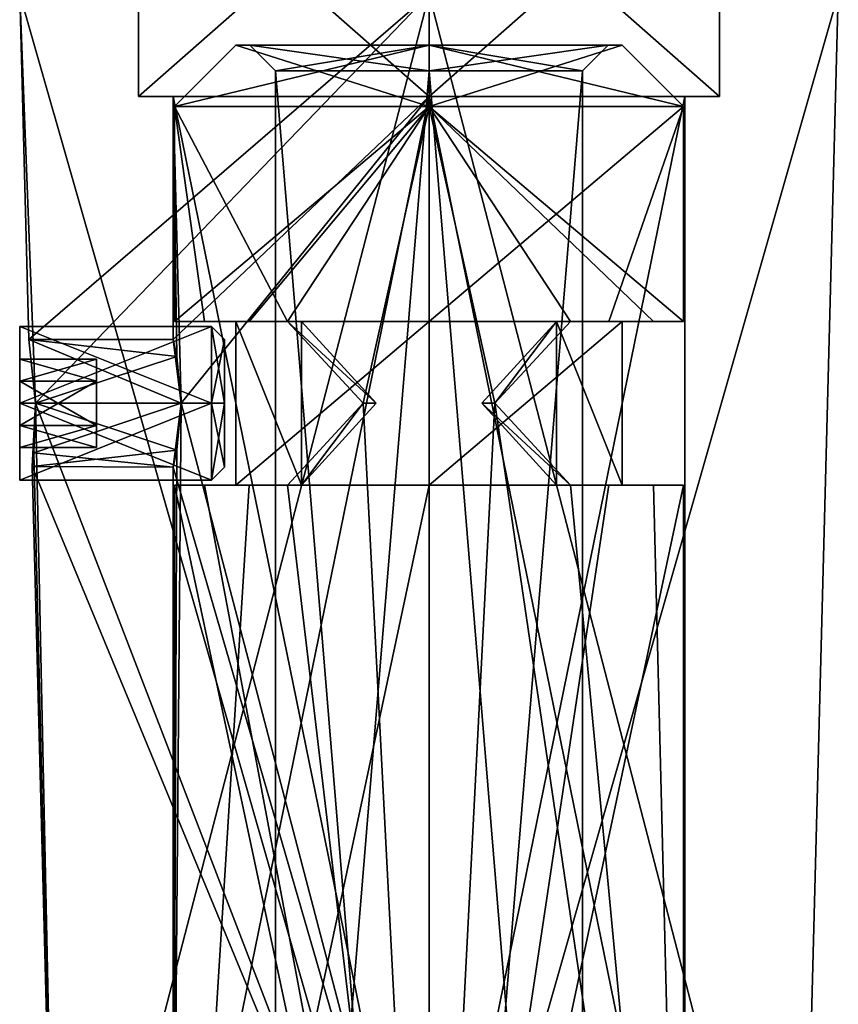
# Model space of a CAD drawing. Units: millimetres. Extents: x -49 to 49, y -143 to 1659.
# Drawn here: x -8 to 8, y -124 to -104 of the extents above; entities that cross this region are included whole.
import ezdxf

# ---------------------------------------------------------------- set-up
doc = ezdxf.new("R2010")
doc.units = ezdxf.units.MM
doc.header["$LTSCALE"] = 65.185185
for name, color, linetype in [('1193', 7, 'CONTINUOUS'), ('1194', 7, 'CONTINUOUS'), ('1195', 7, 'CONTINUOUS'), ('1196', 7, 'CONTINUOUS'), ('1197', 7, 'CONTINUOUS'), ('1198', 7, 'CONTINUOUS'), ('1199', 7, 'CONTINUOUS'), ('1206', 7, 'CONTINUOUS'), ('1207', 7, 'CONTINUOUS'), ('1208', 7, 'CONTINUOUS'), ('1209', 7, 'CONTINUOUS'), ('1210', 7, 'CONTINUOUS'), ('1211', 7, 'CONTINUOUS'), ('1212', 7, 'CONTINUOUS'), ('582', 7, 'CONTINUOUS'), ('583', 7, 'CONTINUOUS'), ('584', 7, 'CONTINUOUS'), ('585', 7, 'CONTINUOUS'), ('586', 7, 'CONTINUOUS'), ('587', 7, 'CONTINUOUS'), ('588', 7, 'CONTINUOUS'), ('589', 7, 'CONTINUOUS'), ('590', 7, 'CONTINUOUS'), ('591', 7, 'CONTINUOUS'), ('592', 7, 'CONTINUOUS'), ('593', 7, 'CONTINUOUS'), ('594', 7, 'CONTINUOUS'), ('751', 7, 'CONTINUOUS'), ('752', 7, 'CONTINUOUS'), ('753', 7, 'CONTINUOUS'), ('754', 7, 'CONTINUOUS'), ('757', 7, 'CONTINUOUS'), ('758', 7, 'CONTINUOUS'), ('759', 7, 'CONTINUOUS'), ('760', 7, 'CONTINUOUS'), ('761', 7, 'CONTINUOUS')]:
    doc.layers.add(name, color=color, linetype=linetype)

msp = doc.modelspace()

# ---------------------------------------------------------------- linework, layer by layer
at = {"layer": '1193', "color": 7, "linetype": 'CONTINUOUS', "true_color": 0xffff81}
for points in [[(-3.5, -105), (0, -105, -3.5), (-3.775, -105), (-3.5, -105)], [(0, -105, 3.775), (-3.5, -105), (-3.775, -105), (0, -105, 3.775)], [(-3.775, -105), (0, -105, -3.5), (0, -105, -3.775), (-3.775, -105)], [(0, -105, 3.5), (-3.5, -105), (0, -105, 3.775), (0, -105, 3.5)], [(3.5, -105), (0, -105, 3.5), (3.775, -105), (3.5, -105)], [(3.775, -105), (0, -105, 3.5), (0, -105, 3.775), (3.775, -105)], [(0, -105, -3.5), (3.5, -105), (0, -105, -3.775), (0, -105, -3.5)], [(3.5, -105), (3.775, -105), (0, -105, -3.775), (3.5, -105)]]:
    msp.add_3dface(points, dxfattribs=at)
at = {"layer": '1194', "color": 7, "linetype": 'CONTINUOUS', "true_color": 0xffff81}
for points in [[(-4.975, -106.2), (0, -106.2, -4.975), (-4.975, -110.4), (-4.975, -106.2)], [(-4.975, -110.4), (0, -106.2, -4.975), (-3.518, -110.4, -3.518), (-4.975, -110.4)], [(-3.518, -110.4, -3.518), (0, -106.2, -4.975), (0, -110.4, -4.975), (-3.518, -110.4, -3.518)], [(0, -106.2, -4.975), (4.975, -106.2), (0, -110.4, -4.975), (0, -106.2, -4.975)], [(0, -110.4, -4.975), (4.975, -106.2), (3.518, -110.4, -3.518), (0, -110.4, -4.975)], [(4.975, -106.2), (4.975, -110.4), (3.518, -110.4, -3.518), (4.975, -106.2)], [(-3.518, -113.6, -3.518), (0, -113.6, -4.975), (-4.975, -137), (-3.518, -113.6, -3.518)], [(-4.975, -137), (0, -113.6, -4.975), (0, -137, -4.975), (-4.975, -137)], [(-4.975, -113.6), (-3.518, -113.6, -3.518), (-4.975, -137), (-4.975, -113.6)], [(3.518, -113.6, -3.518), (4.975, -113.6), (0, -137, -4.975), (3.518, -113.6, -3.518)], [(0, -137, -4.975), (4.975, -113.6), (4.975, -137), (0, -137, -4.975)], [(0, -113.6, -4.975), (3.518, -113.6, -3.518), (0, -137, -4.975), (0, -113.6, -4.975)]]:
    msp.add_3dface(points, dxfattribs=at)
at = {"layer": '1195', "color": 7, "linetype": 'CONTINUOUS', "true_color": 0xffff81}
for points in [[(-4.975, -106.2), (-4.975, -110.4), (-4.388, -110.4, 2.345), (-4.975, -106.2)], [(-2.765, -110.4, 4.136), (-4.975, -106.2), (-4.388, -110.4, 2.345), (-2.765, -110.4, 4.136)], [(-4.975, -106.2), (-2.765, -110.4, 4.136), (0, -106.2, 4.975), (-4.975, -106.2)], [(-2.765, -110.4, 4.136), (-1.288, -111.998, 4.805), (0, -106.2, 4.975), (-2.765, -110.4, 4.136)], [(0, -106.2, 4.975), (-1.288, -111.998, 4.805), (0, -137, 4.975), (0, -106.2, 4.975)], [(4.975, -110.4), (4.975, -106.2), (0, -106.2, 4.975), (4.975, -110.4)], [(4.975, -110.4), (0, -106.2, 4.975), (4.388, -110.4, 2.345), (4.975, -110.4)], [(4.388, -110.4, 2.345), (0, -106.2, 4.975), (2.765, -110.4, 4.136), (4.388, -110.4, 2.345)], [(2.765, -110.4, 4.136), (0, -106.2, 4.975), (1.288, -111.997, 4.805), (2.765, -110.4, 4.136)], [(1.288, -111.997, 4.805), (0, -106.2, 4.975), (0, -137, 4.975), (1.288, -111.997, 4.805)], [(-1.288, -111.998, 4.805), (-2.765, -113.6, 4.136), (0, -137, 4.975), (-1.288, -111.998, 4.805)], [(4.975, -137), (1.288, -111.997, 4.805), (0, -137, 4.975), (4.975, -137)], [(1.288, -111.997, 4.805), (4.975, -137), (2.765, -113.6, 4.136), (1.288, -111.997, 4.805)], [(-4.975, -113.6), (-4.975, -137), (0, -137, 4.975), (-4.975, -113.6)], [(-4.388, -113.6, 2.345), (-4.975, -113.6), (0, -137, 4.975), (-4.388, -113.6, 2.345)], [(-2.765, -113.6, 4.136), (-4.388, -113.6, 2.345), (0, -137, 4.975), (-2.765, -113.6, 4.136)], [(2.765, -113.6, 4.136), (4.975, -137), (4.388, -113.6, 2.345), (2.765, -113.6, 4.136)], [(4.975, -137), (4.975, -113.6), (4.388, -113.6, 2.345), (4.975, -137)]]:
    msp.add_3dface(points, dxfattribs=at)
at = {"layer": '1196', "color": 7, "linetype": 'CONTINUOUS', "true_color": 0xffff81}
for points in [[(-3.775, -105), (-4.975, -106.2), (0, -106.2, 4.975), (-3.775, -105)], [(0, -105, 3.775), (-3.775, -105), (0, -106.2, 4.975), (0, -105, 3.775)], [(3.775, -105), (0, -105, 3.775), (4.975, -106.2), (3.775, -105)], [(4.975, -106.2), (0, -105, 3.775), (0, -106.2, 4.975), (4.975, -106.2)]]:
    msp.add_3dface(points, dxfattribs=at)
at = {"layer": '1197', "color": 7, "linetype": 'CONTINUOUS', "true_color": 0xffff81}
for points in [[(-3.775, -105), (0, -105, -3.775), (-4.975, -106.2), (-3.775, -105)], [(0, -105, -3.775), (0, -106.2, -4.975), (-4.975, -106.2), (0, -105, -3.775)], [(0, -105, -3.775), (3.775, -105), (0, -106.2, -4.975), (0, -105, -3.775)], [(3.775, -105), (4.975, -106.2), (0, -106.2, -4.975), (3.775, -105)]]:
    msp.add_3dface(points, dxfattribs=at)
at = {"layer": '1198', "color": 7, "linetype": 'CONTINUOUS', "true_color": 0xffff81}
for points in [[(0, -142, 3), (-3, -142), (0, -105.5, 3), (0, -142, 3)], [(0, -105.5, 3), (-3, -142), (-3, -105.5), (0, -105.5, 3)], [(3, -142), (0, -142, 3), (3, -105.5), (3, -142)], [(3, -105.5), (0, -142, 3), (0, -105.5, 3), (3, -105.5)]]:
    msp.add_3dface(points, dxfattribs=at)
at = {"layer": '1199', "color": 7, "linetype": 'CONTINUOUS', "true_color": 0xffff81}
for points in [[(-3, -105.5), (-3, -142), (0, -142, -3), (-3, -105.5)], [(-3, -105.5), (0, -142, -3), (0, -105.5, -3), (-3, -105.5)], [(3, -142), (3, -105.5), (0, -105.5, -3), (3, -142)], [(0, -142, -3), (3, -142), (0, -105.5, -3), (0, -142, -3)]]:
    msp.add_3dface(points, dxfattribs=at)
at = {"layer": '1206', "color": 7, "linetype": 'CONTINUOUS', "true_color": 0xffff81}
for points in [[(-3.5, -105), (0, -105, 3.5), (-3, -105.5), (-3.5, -105)], [(0, -105, 3.5), (0, -105.5, 3), (-3, -105.5), (0, -105, 3.5)], [(0, -105, 3.5), (3.5, -105), (0, -105.5, 3), (0, -105, 3.5)], [(3.5, -105), (3, -105.5), (0, -105.5, 3), (3.5, -105)]]:
    msp.add_3dface(points, dxfattribs=at)
at = {"layer": '1207', "color": 7, "linetype": 'CONTINUOUS', "true_color": 0xffff81}
for points in [[(0, -105, -3.5), (-3.5, -105), (0, -105.5, -3), (0, -105, -3.5)], [(-3.5, -105), (-3, -105.5), (0, -105.5, -3), (-3.5, -105)], [(3.5, -105), (0, -105, -3.5), (3, -105.5), (3.5, -105)], [(3, -105.5), (0, -105, -3.5), (0, -105.5, -3), (3, -105.5)]]:
    msp.add_3dface(points, dxfattribs=at)
at = {"layer": '1208', "color": 7, "linetype": 'CONTINUOUS', "true_color": 0xffff81}
for points in [[(-3.518, -113.6, -3.518), (-4.975, -113.6), (-4.388, -113.6, 2.345), (-3.518, -113.6, -3.518)], [(-3.518, -113.6, -3.518), (-4.388, -113.6, 2.345), (-3.775, -113.6, -1.321), (-3.518, -113.6, -3.518)], [(-4.388, -113.6, 2.345), (-2.765, -113.6, 4.136), (-3.775, -113.6, -1.321), (-4.388, -113.6, 2.345)], [(0, -113.6, -4.975), (-3.518, -113.6, -3.518), (-3.775, -113.6, -1.321), (0, -113.6, -4.975)], [(0, -113.6, -4), (0, -113.6, -4.975), (-3.775, -113.6, -1.321), (0, -113.6, -4)], [(-3.775, -113.6, -1.321), (-2.765, -113.6, 4.136), (-2.494, -113.6, 3.127), (-3.775, -113.6, -1.321)], [(3.518, -113.6, -3.518), (0, -113.6, -4.975), (0, -113.6, -4), (3.518, -113.6, -3.518)], [(3.775, -113.6, -1.321), (3.518, -113.6, -3.518), (0, -113.6, -4), (3.775, -113.6, -1.321)], [(2.494, -113.6, 3.127), (2.765, -113.6, 4.136), (3.775, -113.6, -1.321), (2.494, -113.6, 3.127)], [(4.975, -113.6), (2.765, -113.6, 4.136), (4.388, -113.6, 2.345), (4.975, -113.6)], [(2.765, -113.6, 4.136), (4.975, -113.6), (3.775, -113.6, -1.321), (2.765, -113.6, 4.136)], [(4.975, -113.6), (3.518, -113.6, -3.518), (3.775, -113.6, -1.321), (4.975, -113.6)]]:
    msp.add_3dface(points, dxfattribs=at)
at = {"layer": '1209', "color": 7, "linetype": 'CONTINUOUS', "true_color": 0xffff81}
for points in [[(-4.975, -110.4), (-3.518, -110.4, -3.518), (-3.775, -110.4, -1.321), (-4.975, -110.4)], [(-4.388, -110.4, 2.345), (-4.975, -110.4), (-3.775, -110.4, -1.321), (-4.388, -110.4, 2.345)], [(-2.765, -110.4, 4.136), (-4.388, -110.4, 2.345), (-2.494, -110.4, 3.127), (-2.765, -110.4, 4.136)], [(-2.494, -110.4, 3.127), (-4.388, -110.4, 2.345), (-3.775, -110.4, -1.321), (-2.494, -110.4, 3.127)], [(-3.518, -110.4, -3.518), (0, -110.4, -4.975), (-3.775, -110.4, -1.321), (-3.518, -110.4, -3.518)], [(-3.775, -110.4, -1.321), (0, -110.4, -4.975), (0, -110.4, -4), (-3.775, -110.4, -1.321)], [(0, -110.4, -4.975), (3.518, -110.4, -3.518), (0, -110.4, -4), (0, -110.4, -4.975)], [(0, -110.4, -4), (3.518, -110.4, -3.518), (3.775, -110.4, -1.321), (0, -110.4, -4)], [(2.765, -110.4, 4.136), (2.494, -110.4, 3.127), (3.775, -110.4, -1.321), (2.765, -110.4, 4.136)], [(4.975, -110.4), (4.388, -110.4, 2.345), (2.765, -110.4, 4.136), (4.975, -110.4)], [(4.975, -110.4), (2.765, -110.4, 4.136), (3.775, -110.4, -1.321), (4.975, -110.4)], [(3.518, -110.4, -3.518), (4.975, -110.4), (3.775, -110.4, -1.321), (3.518, -110.4, -3.518)]]:
    msp.add_3dface(points, dxfattribs=at)
at = {"layer": '1210', "color": 7, "linetype": 'CONTINUOUS', "true_color": 0xffff81}
for points in [[(0, -113.6, -4), (-3.775, -113.6, -1.321), (0, -110.4, -4), (0, -113.6, -4)], [(-3.775, -113.6, -1.321), (-2.494, -113.6, 3.127), (-3.775, -110.4, -1.321), (-3.775, -113.6, -1.321)], [(-3.775, -113.6, -1.321), (-3.775, -110.4, -1.321), (0, -110.4, -4), (-3.775, -113.6, -1.321)], [(-2.494, -113.6, 3.127), (-2.494, -110.4, 3.127), (-3.775, -110.4, -1.321), (-2.494, -113.6, 3.127)], [(-2.494, -110.4, 3.127), (-2.494, -113.6, 3.127), (-1.035, -111.998, 3.864), (-2.494, -110.4, 3.127)], [(3.775, -113.6, -1.321), (0, -113.6, -4), (3.775, -110.4, -1.321), (3.775, -113.6, -1.321)], [(0, -113.6, -4), (0, -110.4, -4), (3.775, -110.4, -1.321), (0, -113.6, -4)], [(2.494, -113.6, 3.127), (2.494, -110.4, 3.127), (1.035, -111.998, 3.864), (2.494, -113.6, 3.127)], [(2.494, -113.6, 3.127), (3.775, -113.6, -1.321), (2.494, -110.4, 3.127), (2.494, -113.6, 3.127)], [(2.494, -110.4, 3.127), (3.775, -113.6, -1.321), (3.775, -110.4, -1.321), (2.494, -110.4, 3.127)]]:
    msp.add_3dface(points, dxfattribs=at)
at = {"layer": '1211', "color": 7, "linetype": 'CONTINUOUS', "true_color": 0xffff81}
for points in [[(2.494, -110.4, 3.127), (1.288, -111.997, 4.805), (1.035, -111.998, 3.864), (2.494, -110.4, 3.127)], [(2.765, -110.4, 4.136), (1.288, -111.997, 4.805), (2.494, -110.4, 3.127), (2.765, -110.4, 4.136)], [(1.288, -111.997, 4.805), (2.765, -113.6, 4.136), (1.035, -111.998, 3.864), (1.288, -111.997, 4.805)], [(2.765, -113.6, 4.136), (2.494, -113.6, 3.127), (1.035, -111.998, 3.864), (2.765, -113.6, 4.136)]]:
    msp.add_3dface(points, dxfattribs=at)
at = {"layer": '1212', "color": 7, "linetype": 'CONTINUOUS', "true_color": 0xffff81}
for points in [[(-1.288, -111.998, 4.805), (-2.765, -110.4, 4.136), (-1.035, -111.998, 3.864), (-1.288, -111.998, 4.805)], [(-2.765, -110.4, 4.136), (-2.494, -110.4, 3.127), (-1.035, -111.998, 3.864), (-2.765, -110.4, 4.136)], [(-2.765, -113.6, 4.136), (-1.288, -111.998, 4.805), (-2.494, -113.6, 3.127), (-2.765, -113.6, 4.136)], [(-2.494, -113.6, 3.127), (-1.288, -111.998, 4.805), (-1.035, -111.998, 3.864), (-2.494, -113.6, 3.127)]]:
    msp.add_3dface(points, dxfattribs=at)
at = {"layer": '582', "linetype": 'CONTINUOUS'}
for points in [[(-4, -112, 1.25), (-4, -112, -1.25), (-4, -110.75), (-4, -112, 1.25)], [(-4, -113.25), (-4, -112, -1.25), (-4, -112, 1.25), (-4, -113.25)]]:
    msp.add_3dface(points, dxfattribs=at)
at = {"layer": '583', "linetype": 'CONTINUOUS'}
for points in [[(-8, -112, 1.5), (-4.25, -112, 1.5), (-4.25, -110.5), (-8, -112, 1.5)], [(-8, -110.5), (-8, -112, 1.5), (-4.25, -110.5), (-8, -110.5)], [(-8, -112, -1.5), (-8, -110.5), (-4.25, -112, -1.5), (-8, -112, -1.5)], [(-4.25, -112, -1.5), (-8, -110.5), (-4.25, -110.5), (-4.25, -112, -1.5)]]:
    msp.add_3dface(points, dxfattribs=at)
at = {"layer": '584', "linetype": 'CONTINUOUS'}
for points in [[(-8, -112, 1.5), (-8, -110.5), (-8, -111.567, 0.75), (-8, -112, 1.5)], [(-8, -110.5), (-8, -112, -1.5), (-8, -111.567, -0.75), (-8, -110.5)], [(-8, -110.5), (-8, -111.567, -0.75), (-8, -111.134), (-8, -110.5)], [(-8, -111.567, 0.75), (-8, -110.5), (-8, -111.134), (-8, -111.567, 0.75)], [(-8, -112.433, 0.75), (-8, -112, 1.5), (-8, -111.567, 0.75), (-8, -112.433, 0.75)], [(-8, -111.567, -0.75), (-8, -112, -1.5), (-8, -112.433, -0.75), (-8, -111.567, -0.75)], [(-8, -113.5), (-8, -112, 1.5), (-8, -112.433, 0.75), (-8, -113.5)], [(-8, -112, -1.5), (-8, -113.5), (-8, -112.433, -0.75), (-8, -112, -1.5)], [(-8, -112.433, -0.75), (-8, -113.5), (-8, -112.866), (-8, -112.433, -0.75)], [(-8, -112.866), (-8, -113.5), (-8, -112.433, 0.75), (-8, -112.866)]]:
    msp.add_3dface(points, dxfattribs=at)
at = {"layer": '585', "linetype": 'CONTINUOUS'}
for points in [[(-4.25, -112, 1.5), (-8, -112, 1.5), (-8, -113.5), (-4.25, -112, 1.5)], [(-4.25, -112, 1.5), (-8, -113.5), (-4.25, -113.5), (-4.25, -112, 1.5)], [(-8, -112, -1.5), (-4.25, -112, -1.5), (-4.25, -113.5), (-8, -112, -1.5)], [(-8, -113.5), (-8, -112, -1.5), (-4.25, -113.5), (-8, -113.5)]]:
    msp.add_3dface(points, dxfattribs=at)
at = {"layer": '586', "linetype": 'CONTINUOUS'}
for points in [[(-6.5, -111.134), (-6.5, -111.567, -0.75), (-6.5, -111.567, 0.75), (-6.5, -111.134)], [(-6.5, -111.567, 0.75), (-6.5, -111.567, -0.75), (-6.5, -112.433, -0.75), (-6.5, -111.567, 0.75)], [(-6.5, -112.433, 0.75), (-6.5, -111.567, 0.75), (-6.5, -112.433, -0.75), (-6.5, -112.433, 0.75)], [(-6.5, -112.866), (-6.5, -112.433, 0.75), (-6.5, -112.433, -0.75), (-6.5, -112.866)]]:
    msp.add_3dface(points, dxfattribs=at)
at = {"layer": '587', "linetype": 'CONTINUOUS'}
for points in [[(-8, -111.567, -0.75), (-8, -112.433, -0.75), (-6.5, -112.433, -0.75), (-8, -111.567, -0.75)], [(-6.5, -111.567, -0.75), (-8, -111.567, -0.75), (-6.5, -112.433, -0.75), (-6.5, -111.567, -0.75)]]:
    msp.add_3dface(points, dxfattribs=at)
at = {"layer": '588', "linetype": 'CONTINUOUS'}
for points in [[(-8, -112.433, -0.75), (-8, -112.866), (-6.5, -112.866), (-8, -112.433, -0.75)], [(-8, -112.433, -0.75), (-6.5, -112.866), (-6.5, -112.433, -0.75), (-8, -112.433, -0.75)]]:
    msp.add_3dface(points, dxfattribs=at)
at = {"layer": '589', "linetype": 'CONTINUOUS'}
for points in [[(-8, -112.866), (-8, -112.433, 0.75), (-6.5, -112.433, 0.75), (-8, -112.866)], [(-8, -112.866), (-6.5, -112.433, 0.75), (-6.5, -112.866), (-8, -112.866)]]:
    msp.add_3dface(points, dxfattribs=at)
at = {"layer": '590', "linetype": 'CONTINUOUS'}
for points in [[(-8, -112.433, 0.75), (-8, -111.567, 0.75), (-6.5, -111.567, 0.75), (-8, -112.433, 0.75)], [(-8, -112.433, 0.75), (-6.5, -111.567, 0.75), (-6.5, -112.433, 0.75), (-8, -112.433, 0.75)]]:
    msp.add_3dface(points, dxfattribs=at)
at = {"layer": '591', "linetype": 'CONTINUOUS'}
for points in [[(-8, -111.567, 0.75), (-8, -111.134), (-6.5, -111.134), (-8, -111.567, 0.75)], [(-8, -111.567, 0.75), (-6.5, -111.134), (-6.5, -111.567, 0.75), (-8, -111.567, 0.75)]]:
    msp.add_3dface(points, dxfattribs=at)
at = {"layer": '592', "linetype": 'CONTINUOUS'}
for points in [[(-8, -111.134), (-8, -111.567, -0.75), (-6.5, -111.567, -0.75), (-8, -111.134)], [(-8, -111.134), (-6.5, -111.567, -0.75), (-6.5, -111.134), (-8, -111.134)]]:
    msp.add_3dface(points, dxfattribs=at)
at = {"layer": '593', "linetype": 'CONTINUOUS'}
for points in [[(-4, -110.75), (-4, -112, -1.25), (-4.25, -110.5), (-4, -110.75)], [(-4, -112, -1.25), (-4.25, -112, -1.5), (-4.25, -110.5), (-4, -112, -1.25)], [(-4.25, -112, 1.5), (-4, -110.75), (-4.25, -110.5), (-4.25, -112, 1.5)], [(-4, -112, 1.25), (-4, -110.75), (-4.25, -112, 1.5), (-4, -112, 1.25)]]:
    msp.add_3dface(points, dxfattribs=at)
at = {"layer": '594', "linetype": 'CONTINUOUS'}
for points in [[(-4, -112, -1.25), (-4, -113.25), (-4.25, -112, -1.5), (-4, -112, -1.25)], [(-4, -113.25), (-4, -112, 1.25), (-4.25, -113.5), (-4, -113.25)], [(-4.25, -112, -1.5), (-4, -113.25), (-4.25, -113.5), (-4.25, -112, -1.5)], [(-4, -112, 1.25), (-4.25, -112, 1.5), (-4.25, -113.5), (-4, -112, 1.25)]]:
    msp.add_3dface(points, dxfattribs=at)
at = {"layer": '751', "color": 7, "linetype": 'CONTINUOUS', "true_color": 0xff9b28}
for points in [[(-8, -104), (0, -104, -8), (-7.823, -110.75, -0.001), (-8, -104)], [(0, -104, 8), (-8, -104), (0, -132, 7.267), (0, -104, 8)], [(0, -132, 7.267), (-8, -104), (-7.69, -112, 1.25), (0, -132, 7.267)], [(-7.69, -112, 1.25), (-8, -104), (-7.823, -110.75, -0.001), (-7.69, -112, 1.25)], [(0, -104, -8), (-7.69, -112, -1.25), (-7.823, -110.75, -0.001), (0, -104, -8)], [(0, -104, -8), (-7.266, -132), (-7.69, -112, -1.25), (0, -104, -8)], [(0, -104, -8), (0, -132, -7.267), (-7.266, -132), (0, -104, -8)], [(-7.756, -113.234, 0.197), (0, -132, 7.267), (-7.69, -112, 1.25), (-7.756, -113.234, 0.197)], [(-7.69, -112, -1.25), (-7.266, -132), (-7.724, -112.965, -0.794), (-7.69, -112, -1.25)], [(-7.724, -112.965, -0.794), (-7.266, -132), (-7.756, -113.234, 0.197), (-7.724, -112.965, -0.794)], [(-7.266, -132), (0, -132, 7.267), (-7.756, -113.234, 0.197), (-7.266, -132)]]:
    msp.add_3dface(points, dxfattribs=at)
at = {"layer": '752', "color": 7, "linetype": 'CONTINUOUS', "true_color": 0xff9b28}
for points in [[(0, -132, -7.267), (0, -104, -8), (8, -104), (0, -132, -7.267)], [(0, -132, -7.267), (8, -104), (7.266, -132), (0, -132, -7.267)], [(0, -104, 8), (0, -132, 7.267), (7.266, -132), (0, -104, 8)], [(8, -104), (0, -104, 8), (7.266, -132), (8, -104)]]:
    msp.add_3dface(points, dxfattribs=at)
at = {"layer": '753', "color": 7, "linetype": 'CONTINUOUS', "true_color": 0xff9b28}
for points in [[(0, -106, -5), (0, -130.5, -5), (5, -130.5, 0), (0, -106, -5)], [(5, -106), (0, -106, -5), (5, -130.5, 0), (5, -106)], [(0, -106, 5), (5, -106), (0, -130.5, 5), (0, -106, 5)], [(0, -130.5, 5), (5, -106), (5, -130.5, 0), (0, -130.5, 5)]]:
    msp.add_3dface(points, dxfattribs=at)
at = {"layer": '754', "color": 7, "linetype": 'CONTINUOUS', "true_color": 0xff9b28}
for points in [[(0, -130.5, -5), (0, -106, -5), (-5, -106), (0, -130.5, -5)], [(-4.841, -112, -1.25), (0, -130.5, -5), (-5, -106), (-4.841, -112, -1.25)], [(0, -106, 5), (0, -130.5, 5), (-5, -130.5, 0), (0, -106, 5)], [(-4.841, -112, 1.25), (0, -106, 5), (-5, -130.5, 0), (-4.841, -112, 1.25)], [(0, -106, 5), (-4.999, -110.753, 0.093), (-5, -106), (0, -106, 5)], [(-4.927, -111.084, -0.851), (-4.841, -112, -1.25), (-5, -106), (-4.927, -111.084, -0.851)], [(-4.999, -110.753, 0.093), (-4.927, -111.084, -0.851), (-5, -106), (-4.999, -110.753, 0.093)], [(0, -106, 5), (-4.841, -112, 1.25), (-4.999, -110.753, 0.093), (0, -106, 5)], [(-4.927, -112.915, 0.851), (-4.841, -112, 1.25), (-5, -130.5, 0), (-4.927, -112.915, 0.851)], [(-4.999, -113.247, -0.093), (0, -130.5, -5), (-4.841, -112, -1.25), (-4.999, -113.247, -0.093)], [(-4.999, -113.247, -0.093), (-4.927, -112.915, 0.851), (-5, -130.5, 0), (-4.999, -113.247, -0.093)], [(0, -130.5, -5), (-4.999, -113.247, -0.093), (-5, -130.5, 0), (0, -130.5, -5)]]:
    msp.add_3dface(points, dxfattribs=at)
at = {"layer": '757', "color": 7, "linetype": 'CONTINUOUS', "true_color": 0xff9b28}
for points in [[(-7.823, -110.75, -0.001), (-7.69, -112, -1.25), (-4.927, -111.084, -0.851), (-7.823, -110.75, -0.001)], [(-7.69, -112, 1.25), (-7.823, -110.75, -0.001), (-4.841, -112, 1.25), (-7.69, -112, 1.25)], [(-4.841, -112, 1.25), (-7.823, -110.75, -0.001), (-4.999, -110.753, 0.093), (-4.841, -112, 1.25)], [(-7.823, -110.75, -0.001), (-4.927, -111.084, -0.851), (-4.999, -110.753, 0.093), (-7.823, -110.75, -0.001)], [(-7.69, -112, -1.25), (-4.841, -112, -1.25), (-4.927, -111.084, -0.851), (-7.69, -112, -1.25)]]:
    msp.add_3dface(points, dxfattribs=at)
at = {"layer": '758', "color": 7, "linetype": 'CONTINUOUS', "true_color": 0xff9b28}
for points in [[(-7.756, -113.234, 0.197), (-7.69, -112, 1.25), (-4.927, -112.915, 0.851), (-7.756, -113.234, 0.197)], [(-7.69, -112, -1.25), (-7.724, -112.965, -0.794), (-4.841, -112, -1.25), (-7.69, -112, -1.25)], [(-7.724, -112.965, -0.794), (-4.999, -113.247, -0.093), (-4.841, -112, -1.25), (-7.724, -112.965, -0.794)], [(-7.69, -112, 1.25), (-4.841, -112, 1.25), (-4.927, -112.915, 0.851), (-7.69, -112, 1.25)], [(-7.756, -113.234, 0.197), (-4.927, -112.915, 0.851), (-4.999, -113.247, -0.093), (-7.756, -113.234, 0.197)], [(-7.724, -112.965, -0.794), (-7.756, -113.234, 0.197), (-4.999, -113.247, -0.093), (-7.724, -112.965, -0.794)]]:
    msp.add_3dface(points, dxfattribs=at)
at = {"layer": '759', "color": 7, "linetype": 'CONTINUOUS', "true_color": 0xff9b28}
for points in [[(-5, -106), (0, -106, -5), (-5.675, -106), (-5, -106)], [(0, -106, -5), (0, -106, -5.675), (-5.675, -106), (0, -106, -5)], [(0, -106, 5.675), (-5, -106), (-5.675, -106), (0, -106, 5.675)], [(0, -106, 5), (-5, -106), (0, -106, 5.675), (0, -106, 5)], [(0, -106, -5), (5, -106), (0, -106, -5.675), (0, -106, -5)], [(5, -106), (0, -106, 5), (5.675, -106), (5, -106)], [(0, -106, -5.675), (5, -106), (5.675, -106), (0, -106, -5.675)], [(5.675, -106), (0, -106, 5), (0, -106, 5.675), (5.675, -106)]]:
    msp.add_3dface(points, dxfattribs=at)
at = {"layer": '760', "color": 7, "linetype": 'CONTINUOUS', "true_color": 0xff9b28}
for points in [[(5.675, -101), (0, -101, -5.675), (5.675, -106), (5.675, -101)], [(0, -101, -5.675), (0, -106, -5.675), (5.675, -106), (0, -101, -5.675)], [(0, -101, 5.675), (5.675, -101), (0, -106, 5.675), (0, -101, 5.675)], [(5.675, -101), (5.675, -106), (0, -106, 5.675), (5.675, -101)]]:
    msp.add_3dface(points, dxfattribs=at)
at = {"layer": '761', "color": 7, "linetype": 'CONTINUOUS', "true_color": 0xff9b28}
for points in [[(0, -101, -5.675), (-5.675, -101), (0, -106, -5.675), (0, -101, -5.675)], [(-5.675, -101), (0, -101, 5.675), (-5.675, -106), (-5.675, -101)], [(0, -106, -5.675), (-5.675, -101), (-5.675, -106), (0, -106, -5.675)], [(0, -101, 5.675), (0, -106, 5.675), (-5.675, -106), (0, -101, 5.675)]]:
    msp.add_3dface(points, dxfattribs=at)

doc.saveas('drawing.dxf')
